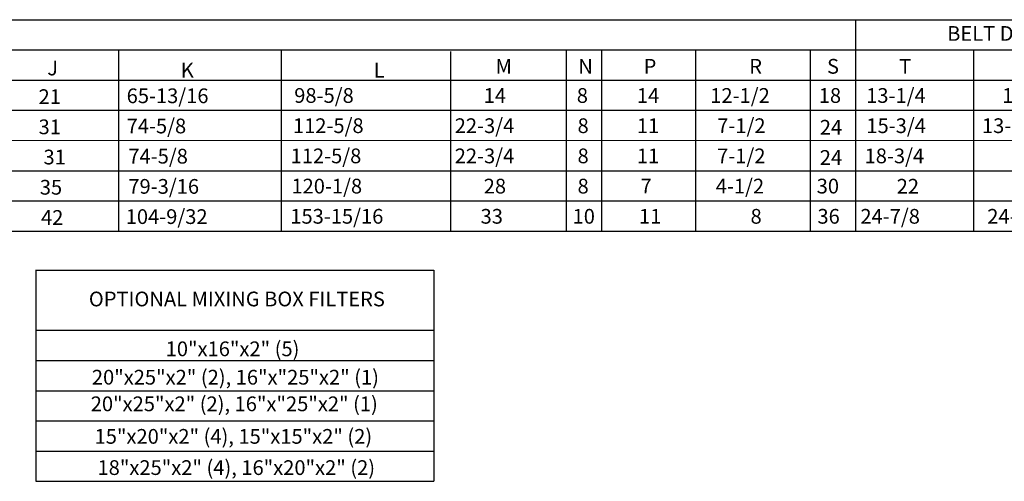
# Model space of a CAD drawing. Units: inches. Extents: x 1 to 2749, y -174 to -1.
# Drawn here: x 98 to 185, y -166 to -125 of the extents above; entities that cross this region are included whole.
import ezdxf
from ezdxf.enums import TextEntityAlignment as Align

# ---------------------------------------------------------------- set-up
doc = ezdxf.new("R2010")
doc.units = ezdxf.units.IN
doc.header["$LTSCALE"] = 4
doc.header["$MEASUREMENT"] = 0

msp = doc.modelspace()

# ---------------------------------------------------------------- linework, layer by layer
at = {"color": 7}
for p, q in [((2.18556, -125.10144), (316.10172, -125.10144)), ((171.52144, -125.10144), (171.52144, -143.61754)), ((181.6174, -125.10144), (206.60462, -125.10144)), ((2.18556, -127.7466), (316.10172, -127.7466)), ((107.05658, -127.7466), (107.05658, -143.61754)), ((121.27715, -127.7466), (121.27715, -143.61754)), ((136.10577, -127.89461), (136.10577, -143.61754)), ((146.20145, -127.77269), (146.20145, -143.61754)), ((149.30033, -127.77269), (149.30033, -143.61754)), ((157.53517, -127.77269), (157.53517, -133.03691)), ((167.56053, -127.7466), (167.56053, -143.61754)), ((181.6174, -127.7466), (206.60462, -127.7466)), ((181.85879, -127.7466), (181.85879, -143.61754)), ((2.18556, -130.39176), (316.10172, -130.39176)), ((2.18556, -133.03691), (316.10172, -133.03691)), ((157.53517, -133.03691), (157.53517, -135.68207)), ((2.18556, -135.68898), (316.10172, -135.62165)), ((136.10577, -135.83008), (136.10577, -138.47524)), ((157.53517, -135.68207), (157.53517, -138.32722)), ((2.18556, -138.32722), (316.10172, -138.32722)), ((136.10577, -138.47524), (136.10577, -140.95827)), ((157.53517, -138.32722), (157.53517, -143.61754)), ((2.18556, -140.97571), (316.10172, -140.97571)), ((2.18556, -143.61754), (316.10172, -143.61754)), ((99.81574, -147.03121), (134.62877, -147.03121)), ((99.81977, -147.00947), (99.81977, -165.52556)), ((134.62877, -147.03121), (134.62877, -165.52556)), ((99.81574, -152.29978), (134.62877, -152.29978)), ((99.81977, -154.94494), (134.63279, -154.94494)), ((99.81574, -157.60096), (134.62877, -157.60096)), ((99.81977, -160.23525), (134.63279, -160.23525)), ((99.81574, -162.88041), (134.62877, -162.88041)), ((99.81977, -165.52556), (134.62877, -165.52556))]:
    msp.add_line(p, q, dxfattribs=at)

# ---------------------------------------------------------------- texts
for s, p in [('BELT DRIVE DISCHARGE OPENING', (193.35941, -126.30797)), ('OPTIONAL MIXING BOX FILTERS', (117.40364, -149.5593)), ('18"x25"x2" (4), 16"x20"x2" (2)', (117.353, -164.32384))]:
    msp.add_text(s, height=1.29, dxfattribs=at).set_placement(p, align=Align.MIDDLE_CENTER)
for s, p in [('J', (100.81134, -129.9763)), ('K', (112.49387, -130.16879)), ('L', (129.37265, -130.16879)), ('M', (140.03582, -129.83114)), ('N', (147.27684, -129.83114)), ('P', (152.99062, -129.83114)), ('R', (162.23037, -129.83114)), ('S', (169.03447, -129.83114)), ('T', (175.34935, -129.83114)), ('21', (100.05425, -132.486)), ('65-13/16', (107.76144, -132.41069)), ('98-5/8', (122.42305, -132.3846)), ('14', (138.99915, -132.3846)), ('8', (147.14256, -132.3846)), ('14', (152.40056, -132.3846)), ('12-1/2', (158.81987, -132.3846)), ('18', (168.31222, -132.3846)), ('13-1/4', (172.46092, -132.3846)), ('11-1/2', (184.3635, -132.3846)), ('31', (100.05425, -135.13115)), ('74-5/8', (107.76144, -135.05585)), ('112-5/8', (122.30939, -135.02976)), ('22-3/4', (136.46461, -135.02976)), ('8', (147.20979, -135.02976)), ('11', (152.40056, -135.02976)), ('7-1/2', (159.42753, -135.02976)), ('24', (168.40358, -135.16948)), ('15-3/4', (172.47855, -135.02976)), ('13-9/16', (182.59034, -135.02976)), ('31', (100.48588, -137.77631)), ('74-5/8', (107.91089, -137.701)), ('112-5/8', (122.10626, -137.67491)), ('22-3/4', (136.46461, -137.67491)), ('8', (147.20979, -137.67491)), ('11', (152.40056, -137.67491)), ('7-1/2', (159.41984, -137.67491)), ('24', (168.40358, -137.81463)), ('18-3/4', (172.32338, -137.67491)), ('35', (100.1636, -140.42147)), ('79-3/16', (107.91089, -140.34616)), ('120-1/8', (122.17677, -140.32007)), ('28', (138.99915, -140.32007)), ('8', (147.20979, -140.32007)), ('7', (152.71845, -140.32007)), ('4-1/2', (159.30089, -140.32007)), ('30', (168.13252, -140.32007)), ('22', (175.13012, -140.33312)), ('42', (100.26875, -143.06662)), ('104-9/32', (107.68017, -142.99132)), ('153-15/16', (122.07889, -142.96523)), ('33', (138.72607, -142.96523)), ('10', (146.77547, -142.96523)), ('11', (152.5804, -142.96523)), ('8', (162.34444, -142.96523)), ('36', (168.19832, -142.96523))]:
    msp.add_text(s, height=1.29, dxfattribs=at).set_placement(p)
for p in [(171.95489, -142.96523), (183.05319, -142.96523)]:
    msp.add_text('24-7/8', height=1.29).set_placement(p)
for s, p in [('10"x16"x2" (5)', (117.02605, -154.56824)), ('20"x25"x2" (2), 16"x"25"x2" (1)', (117.27643, -157.05476)), ('20"x25"x2" (2), 16"x"25"x2" (1)', (117.17869, -159.38503)), ('15"x20"x2" (4), 15"x15"x2" (2)', (117.09834, -162.23503))]:
    msp.add_text(s, height=1.29, dxfattribs=at).set_placement(p, align=Align.CENTER)

doc.saveas('drawing.dxf')
